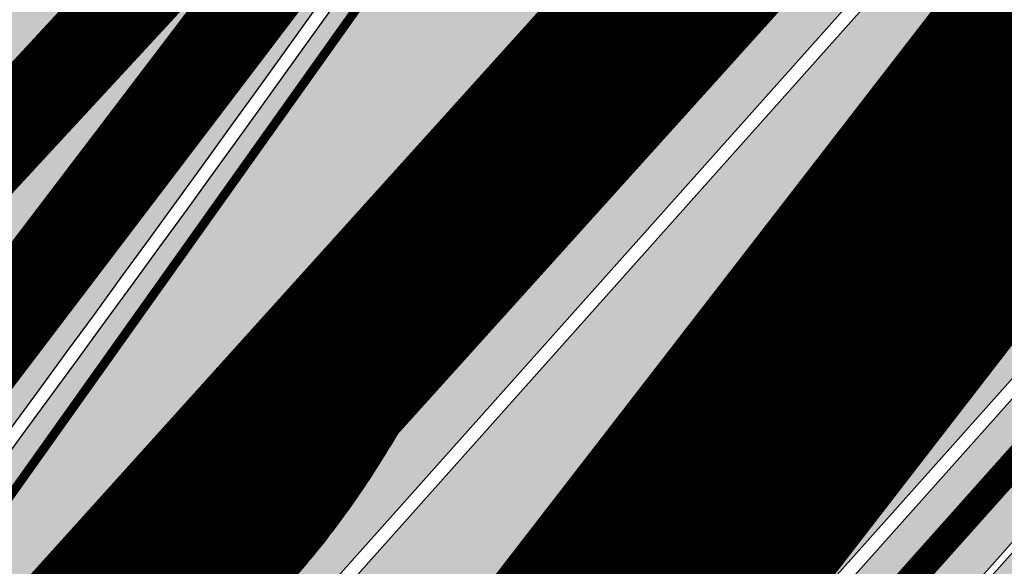
# Model space of a CAD drawing. Units: millimetres. Extents: x -511153 to 25189, y -6563528 to 13100.
# Drawn here: x 8877 to 8888, y 9950 to 9956 of the extents above; entities that cross this region are included whole.
import ezdxf

# ---------------------------------------------------------------- set-up
doc = ezdxf.new("R2010")
doc.units = ezdxf.units.MM
for name, pattern in [('CENTER', [16, 10, -2, 2, -2]), ('DASHED', [19.049999999999997, 12.7, -6.35]), ('Tkm_921_50', [4, 1, -3]), ('tugimüür1', [0.8, 0.6, -0.2])]:
    doc.linetypes.add(name, pattern=pattern)
for name, color, linetype, lineweight in [('______MAANTEEAMETI_PLANEERING', 7, 'Continuous', 13), ('Level 1', 24, 'Continuous', 0), ('OPT-DP-ala', 129, 'CENTER', 9)]:
    doc.layers.add(name, color=color, linetype=linetype, lineweight=lineweight)
for name, color, linetype in [('DET.PLAN', 5, 'DASHED'), ('OPT-mood-piir', 1, 'Continuous'), ('piir', 36, 'Continuous'), ('tee', 253, 'Continuous'), ('TL_katend_AB_JRT', 133, 'Continuous'), ('TL_katend_AB_KT', 41, 'Continuous'), ('TL_katend_muldeserv', 34, 'Continuous'), ('TL_L_kattemärgistus', 7, 'Continuous'), ('TL_mulle_kraav', 5, 'Continuous'), ('TL_piire_porkepiire_tp1', 5, 'FENCELINE2'), ('TL_piire_torupiire_rajatis', 64, 'FENCELINE1'), ('TL_tee_äk_8x20', 210, 'Continuous'), ('TL_tee_äk_ST_10cm', 192, 'Continuous'), ('TL_telg_tee', 12, 'CENTER'), ('TL_TS_tugimüür', 7, 'Continuous')]:
    doc.layers.add(name, color=color, linetype=linetype)
for name, color, linetype, true_color in [('TL_katend_AB_ST-1', 7, 'Continuous', 0xcbcbcb), ('TL_katend_haljastus_muru', 7, 'Continuous', 0xe9ffa8), ('TL_katend_sillutis_KT-hall', 250, 'Continuous', 0x333333), ('TL_tee_murukaitseriba', 7, 'Murukaitse', 0xb57e40), ('TL_tee_servajoon', 1, 'Continuous', 0xff0000)]:
    doc.layers.add(name, color=color, linetype=linetype, true_color=true_color)
doc.styles.add('romanc', font='romanc.shx')
doc.styles.add('RP_lines', font='swissl.ttf')
doc.linetypes.add('FENCELINE1', pattern='A,6.349999999999999,-2.54,[133,ltypeshp.shx,S=2.54,R=0,X=-2.54,Y=0],-2.54,25.4', length=36.83)
doc.linetypes.add('FENCELINE2', pattern='A,0.25,-0.1,[132,ltypeshp.shx,S=0.1,R=0,X=-0.1,Y=0],-0.1,1', length=1.45)
doc.linetypes.add('Murukaitse', pattern='A,0.4,["|",RP_lines,S=0.29,R=0,X=0,Y=-0.305],0', length=0.4)
doc.linetypes.add('PROJ_KRAAV5', pattern='A,0,-1.35,1,[">",romanc,S=1,R=0,X=-0.9520000000000001,Y=-0.429],-2.45,0', length=4.800000000000001)
pattern_1 = [(45, (-544953.9530824121, -6582422.866960801), (0, 0.2828427124746191), [0.6000000000000001, -0.2]), (135, (-544953.8116610559, -6582422.725539445), (2.220446049250313e-17, 0.282842712474619), [0.6000000000000001, -0.2])]

# ---------------------------------------------------------------- blocks, each defined once
blk = doc.blocks.new('A$C081406f7')
at = {"layer": 'TL_katend_AB_JRT', "transparency": 33554687}
h = blk.add_hatch(color=256, dxfattribs=at)
h.dxf.hatch_style = 1
edge = h.paths.add_edge_path()
edge.add_line((1331.061774143483, 1012.218345088884), (1331.116652983706, 1012.61526045762))
edge.add_arc((1328.201406678767, 963.3514451161027), 49.34999658583151, 86.61340183406443, 88.36263132404838)
edge.add_line((1329.611512995325, 1012.681291691959), (1329.575909359497, 1012.423785699531))
edge.add_arc((1327.594756316277, 1012.697706511244), 1.99999999793713, 270.704343966516, 352.12800401456866, ccw=False)
edge.add_arc((1328.201334434678, 963.3517630640417), 47.34967144691694, 90.70426155766575, 106.6259412670015)
edge.add_arc((1303.594934655121, 1045.756062588654), 38.65000000741672, 266.6926130097575, 286.6259135930278, ccw=False)
edge.add_arc((1310.670589998364, 990.2048689648509), 19.35000010517429, 118.7444174245122, 126.0989164710175)
edge.add_arc((1303.594934709603, 1045.756063265726), 40.15000068626519, 263.8160416310698, 267.5337873785418)
edge.add_line((1301.867270540912, 1005.643250703812), (1301.899061956792, 1005.532438928261))
edge.add_arc((1307.524930216372, 997.2650568913668), 9.999999970905757, 124.2348835614915, 158.0971353988752)
edge.add_arc((1569.169494629255, 892.0694204317406), 292.000000001215, 158.0971353438533, 167.4773947867204)
edge.add_line((1284.116017517983, 955.3822563141584), (1269.276291215559, 888.5693340552971))
edge.add_arc((965.186708620633, 956.1102531570941), 311.4999999933742, 335.32741172495804, 347.4773947861705, ccw=False)
edge.add_line((1248.249247978907, 826.0800689384341), (1234.52149711526, 796.1961458865553))
edge.add_arc((812.6538118493045, 989.9891251958907), 464.2500002167407, 331.0333457150138, 335.32741172413637, ccw=False)
edge.add_arc((1235.450065604644, 755.9509007129818), 18.99999999915957, 151.033345712775, 194.7181055656156)
edge.add_arc((1202.565690042684, 747.3127386476845), 15.00000000035799, -41.743547994088374, 14.718105560709489, ccw=False)
edge.add_line((1213.757675359258, 737.325773909688), (1147.759930951986, 663.3647851776332))
edge.add_arc((1125.375960341771, 683.3387146210298), 29.9999999614795, 294.53074976855106, 318.2564520231993, ccw=False)
edge.add_arc((1151.947579253116, 625.1154454834759), 34.00000004366822, 114.5307497982321, 132.9195617888031)
edge.add_arc((812.653811151511, 989.9891261709854), 464.2500013923588, 308.4623514616791, 312.9195618036572, ccw=False)
edge.add_arc((1104.534918063902, 626.8197546908632), 3.136660315017773, 186.3384029100972, 215.3889971087728)
edge.add_arc((812.6538112419657, 989.9891260704026), 465.7500012572715, 308.4038301490165, 312.9195618039128)
edge.add_arc((1151.947579239029, 625.115445503965), 32.50000001894414, 114.5307497914659, 132.9195617948389, ccw=False)
edge.add_arc((1125.375960316276, 683.3387146545574), 31.50000000262107, 294.5307497859774, 318.2564520083394)
edge.add_line((1148.879129483714, 662.366088704206), (1214.876873890986, 736.3270774353296))
edge.add_arc((1202.565690041636, 747.3127386476845), 16.50000000136745, 318.2564520070476, 374.7181055598263)
edge.add_arc((1235.450065605226, 755.9509007129818), 17.49999999971978, 151.0333457129809, 194.7181055655133, ccw=False)
edge.add_arc((812.653811880271, 989.9891251875088), 465.7500001855071, 331.0333457140908, 335.3274117234507)
edge.add_line((1235.884559102822, 795.5699973264709), (1249.612309966236, 825.453920379281))
edge.add_arc((965.1867086070124, 956.110253162682), 313.0000000079281, 335.3274117251543, 347.4773947856867)
edge.add_line((1270.740607022657, 888.244096884504), (1285.58033332543, 955.057019145228))
edge.add_arc((1569.169494632981, 892.0694204308093), 290.500000005041, 158.0971353439562, 167.4773947863576, ccw=False)
edge.add_arc((1307.524930238258, 997.2650568736717), 8.49999999809808, 94.6334589529879, 158.0971353529231, ccw=False)
edge.add_arc((1303.594934666529, 1045.756062531844), 40.14999994993164, 274.6334589528057, 286.6259136007135)
edge.add_arc((1328.201334439451, 963.3517630379647), 45.84967147307456, 90.70425886574378, 106.6259421686855, ccw=False)
edge.add_arc((1327.594756315812, 1012.697706512176), 3.499999998853502, 270.704343992679, 352.1280039738294)
h = blk.add_hatch(color=256, dxfattribs=at)
h.dxf.hatch_style = 1
edge = h.paths.add_edge_path()
edge.add_line((1238.03755399806, 895.507727028802), (1236.573238190264, 895.8329641995952))
edge.add_arc((812.6538120446494, 989.9891250981018), 434.2499999985864, 278.42358354365007, 347.4773947864304, ccw=False)
edge.add_arc((966.0656855625566, -45.96326742041856), 613.0000000020066, 98.42358354406406, 103.1092081943174)
edge.add_line((827.0324824559502, 551.0616637477651), (818.9343210194493, 549.1757905371487))
edge.add_arc((753.8404723717831, 828.6964348163456), 286.9999994948129, 278.9447611017615, 283.1092081942477, ccw=False)
edge.add_arc((797.1422542578075, 553.583357302472), 8.499999972982454, 213.8656565551455, 278.94476124885875, ccw=False)
edge.add_arc((751.3486475009704, 522.8511579474434), 46.6499999998294, 33.86565664215939, 80.02617908076444)
edge.add_arc((767.3693766439101, 613.9527702359483), 45.84955418204962, 246.36187232451698, 260.02621233503993, ccw=False)
edge.add_arc((747.5822471051943, 568.7438330380246), 3.499999999808036, 66.36197162021725, 148.5176474908606)
edge.add_line((744.5974434057716, 570.5716587612405), (744.4117226545932, 570.2683804025874))
edge.add_arc((767.3694772499148, 613.9531991500407), 49.34999376957271, 242.2766531950009, 244.023942322641)
edge.add_line((745.7544007047545, 569.5886823488399), (745.8766449912218, 569.7883048802614))
edge.add_arc((747.5822471051943, 568.7438330380246), 2.000000000103188, 66.36197162043612, 148.517647481358, ccw=False)
edge.add_arc((767.3695055353455, 613.9531969800591), 47.34999680062581, 246.3619396387566, 260.026147109813)
edge.add_arc((751.3486474951496, 522.8511579390615), 45.150000008897, 27.125517666999883, 80.02617907527531, ccw=False)
edge.add_arc((801.6699142513098, 559.9189355196431), 19.35000019557606, 238.40627321629, 245.9109499611945)
edge.add_arc((751.3486473585945, 522.8511578729376), 46.65000016205802, 24.57761558553081, 27.67903173071565)
edge.add_line((792.6601932924241, 544.5209222389385), (792.7407693163259, 544.604107350111))
edge.add_arc((797.1422542715445, 553.5833573210984), 9.99999999262469, 243.8866438613974, 278.944761133879)
edge.add_arc((753.8404721090337, 828.6964359162375), 288.5000006254982, 278.944761119395, 283.1092081727512)
edge.add_line((819.2745326608419, 547.7148812180385), (827.3726943674264, 549.6007544901222))
edge.add_arc((966.0656855709385, -45.96326740831137), 611.4999999908547, 98.42358354425102, 103.10920818013199, ccw=False)
edge.add_arc((812.6538120339392, 989.989125110209), 435.7500000124755, 278.4235835458725, 347.4773947851821)
at = {"layer": 'TL_katend_AB_KT', "transparency": 33554687}
h = blk.add_hatch(color=256, dxfattribs=at)
h.dxf.hatch_style = 1
edge = h.paths.add_edge_path()
edge.add_arc((760.1527486059349, 607.7751159192994), 36.50000031233424, 216.4709249278293, 220.5661217626804)
edge.add_arc((767.3694800558733, 613.953204694204), 45.99999998242128, 220.5661217680934, 239.0436415470302)
edge.add_arc((744.7365387036698, 576.220593274571), 1.999999996075174, 239.0436414859668, 290.8371826000182)
edge.add_arc((747.5822397817392, 568.7438758024946), 5.999957427756725, 66.36174381000382, 110.8372624563138, ccw=False)
edge.add_arc((767.369480105117, 613.9532048217952), 43.35000012027727, 246.36197163502, 260.0261790581303)
edge.add_arc((751.3486475094687, 522.851157954894), 49.14999998997733, 33.86565664101278, 80.02617908894189, ccw=False)
edge.add_arc((797.1422542728251, 553.5833573248237), 5.999999996550032, 213.8656566117462, 278.9447611262895)
edge.add_arc((753.8404722156702, 828.6964352149516), 284.4999999166608, 278.9447611201475, 283.1092081957379)
edge.add_line((818.3673013777006, 551.6106393486261), (826.4654628441203, 553.4965125657618))
edge.add_arc((966.0656856120331, -45.96326782554388), 615.5000004091335, 98.42358354416808, 103.10920819244808, ccw=False)
edge.add_arc((812.6538122210186, 989.9891245244071), 431.7499994060585, 278.4235835301186, 301.2678118288986)
edge.add_arc((1036.229862837587, 621.8053231630474), 0.9999999931718436, 301.267811466231, 384.6241389301952)
edge.add_line((1037.138923479128, 622.2219869801775), (1035.411402901169, 625.9910231325775))
edge.add_line((1035.411402901169, 625.9910231325775), (1043.022154523758, 629.4504788648337))
edge.add_line((1043.022154523758, 629.4504788648337), (1044.174065098632, 626.9162925630808))
edge.add_arc((1045.0844305465, 627.3300978131592), 1.000000016831884, 204.4440994609513, 302.6560834414602)
edge.add_arc((812.6538120288169, 989.9891251008958), 431.7500000139557, 302.6560844126325, 330.7799349023452)
edge.add_arc((1188.591380374623, 779.7119099330157), 0.9999999994466008, 330.7799348853426, 490.6167012945004)
edge.add_line((1187.94038486341, 780.4709915118292), (1187.495170743205, 780.089171689935))
edge.add_line((1187.495170743205, 780.089171689935), (1184.793539382983, 783.2393602589145))
edge.add_line((1184.793539382983, 783.2393602589145), (1188.145013480564, 786.1136159887537))
edge.add_arc((1165.490360954311, 812.5296650798991), 34.80001337170807, 310.6167013353277, 311.8109274034694)
edge.add_line((1188.690647156094, 786.5915145901963), (1190.738482284825, 784.3020145865157))
edge.add_arc((1191.483831148362, 784.9686892200261), 0.9999999976706904, 221.8109274321829, 331.5780255344601)
edge.add_arc((812.6538120631594, 989.9891250934452), 431.7499999812208, 331.5780253392793, 340.1870040582577)
edge.add_arc((1217.905096948612, 843.9858423052356), 0.9999999971670548, 340.1870038771584, 441.6590611897906)
edge.add_arc((1217.760033741477, 842.9964199140668), 1.999999997926284, 81.6590609044218, 160.0567078618602)
edge.add_arc((812.6535318527604, 989.9893153356388), 428.9503326123771, 333.29984260979995, 340.0566967037109, ccw=False)
edge.add_arc((1165.490369807347, 812.5296550029889), 33.99999995879758, 310.6167010714677, 333.2998485069722, ccw=False)
edge.add_line((1187.624217073317, 786.7208812544122), (1175.922845574678, 776.6856749244034))
edge.add_line((1175.922845574678, 776.6856749244034), (1172.531351141632, 779.0466232066974))
edge.add_line((1172.531351141632, 779.0466232066974), (1185.020235039177, 789.7572075817734))
edge.add_arc((1165.490310639143, 812.5297115659341), 30.00008141288409, 310.6167165254561, 333.2998027803677)
edge.add_arc((812.6526808926137, 989.989652809687), 424.9512476492056, 333.2998534577906, 340.0566929611683)
edge.add_arc((1217.760033742175, 842.9964199122041), 6.000000000047609, 72.15919044273221, 160.0567078173691, ccw=False)
edge.add_arc((1219.904647490126, 849.6597998198122), 0.9999999942846093, 252.1591901560946, 340.9872202558288)
edge.add_arc((812.6538119966863, 989.9891251111403), 431.7500000491686, 340.9872199025498, 347.4773947858894)
edge.add_line((1234.132711845683, 896.3750261487439), (1245.27446086565, 946.5385396732017))
edge.add_arc((1215.988144716946, 953.0432830872014), 30.0000000073968, 347.4773947870228, 361.8389063469438)
edge.add_arc((1279.955184762599, 955.0970085663721), 33.99999999687243, 167.477394787649, 181.8389063511254, ccw=False)
edge.add_line((1246.764026471879, 962.4690510993823), (1250.666872519185, 980.0408407850191))
edge.add_arc((1283.858030817937, 972.6687982473522), 34.00000000573532, 149.221597690627, 167.4773947829236, ccw=False)
edge.add_arc((1228.872248320025, 1005.418816999532), 30.00000003466059, 329.2215977175597, 365.1314120587608)
edge.add_arc((1215.575752781937, 1004.224788232706), 43.34999997047248, 5.131412069857352, 26.48547937324309)
edge.add_arc((1305.975541555905, 1049.267858514562), 57.64999998398533, 190.8671647634259, 206.4854793711078, ccw=False)
edge.add_arc((1295.663835851243, 1047.288264896721), 47.14999686824728, 161.6062736441554, 190.8671647448665, ccw=False)
edge.add_arc((1249.97379488172, 1062.481762013398), 1.000000000257591, 341.6062887274181, 421.2869335099446)
edge.add_line((1250.454218402854, 1063.358798637986), (1249.886534570018, 1063.669730770402))
edge.add_line((1249.886534570018, 1063.669730770402), (1251.394356979989, 1066.422635067254))
edge.add_arc((1251.870591191924, 1067.304499796592), 1.002239704595311, 241.6295825645544, 332.3749281381316)
edge.add_arc((1295.663837659056, 1047.288277206011), 47.15000119949782, 153.89316580047, 155.5017181325828, ccw=False)
edge.add_arc((1247.082247634768, 1061.075199609622), 9.349999986054199, 31.74660386353679, 48.11787214852751, ccw=False)
edge.add_arc((1295.663836585241, 1047.288277724758), 44.73000000743441, 155.278346564984, 190.8670968412742)
edge.add_arc((1305.975541565218, 1049.267858513631), 55.22999999285027, 190.8670968416671, 206.4854793678936)
edge.add_arc((1215.575752748991, 1004.224788219668), 45.770000004756, 5.13141208807059, 26.485479366982076, ccw=False)
edge.add_arc((1228.872248351923, 1005.418816993013), 32.4200000035485, -30.778402303526093, 5.131412084076601, ccw=False)
edge.add_arc((1283.858030845411, 972.668798238039), 31.58000003442354, 149.2215977017475, 167.4773947747526)
edge.add_line((1253.029302021721, 979.5161248175427), (1249.126455974416, 961.944335131906))
edge.add_arc((1279.955184770282, 955.0970085663721), 31.58000000418229, 167.4773947885499, 181.8389063478702)
edge.add_arc((1215.988144712057, 953.0432830899954), 32.42000001252146, -12.522605213988925, 1.8389063447784793, ccw=False)
edge.add_line((1247.636890367721, 946.0138237057254), (1236.495141344378, 895.8503101719543))
edge.add_arc((812.6538120427867, 989.9891250999644), 434.1700000002187, 278.42358354346834, 347.4773947848645, ccw=False)
edge.add_arc((966.0656855832785, -45.96326759457588), 613.0800001776895, 98.42358354387078, 103.1092081993893)
edge.add_line((827.0143377571367, 551.139578894712), (818.9161764063174, 549.2537057027221))
edge.add_arc((753.8404720904073, 828.6964361043647), 286.9200008130086, 278.9447611172761, 283.109208193448, ccw=False)
edge.add_arc((797.1422542647924, 553.5833573127165), 8.41999998410468, 213.8656565810622, 278.9447611924826, ccw=False)
edge.add_arc((751.3486474859528, 522.851157923229), 46.73000002580049, 33.8656566573899, 80.02617906766403)
edge.add_arc((767.369376640534, 613.9527702154592), 45.76955416166526, 246.3618721442954, 260.0262123929947, ccw=False)
edge.add_arc((747.5822471056599, 568.7438330370933), 3.580000000794662, 66.36197163623568, 148.5176474823764)
edge.add_line((744.5292193212081, 570.6134376348928), (744.340787722962, 570.3057325137779))
edge.add_arc((767.3694800275844, 613.9532046541572), 49.34999993420625, 223.1687855200663, 242.1835772926261, ccw=False)
edge.add_arc((734.9137852214044, 583.5085356822237), 4.849999999742296, 147.9953772060585, 223.1687855372423, ccw=False)
h = blk.add_hatch(color=256, dxfattribs=at)
h.dxf.hatch_style = 1
edge = h.paths.add_edge_path()
edge.add_arc((1196.530122087453, 734.9916790267453), 9.999999999597659, 318.2564520081218, 371.9528064860776)
edge.add_arc((1207.291625829064, 737.2698443401605), 0.9999999993168075, 138.3853987277508, 191.9528064829584, ccw=False)
edge.add_line((1206.543996958411, 737.933961099945), (1208.353496473632, 739.971003619954))
edge.add_line((1208.353496473632, 739.971003619954), (1205.138692326029, 742.8267056858167))
edge.add_line((1205.138692326029, 742.8267056858167), (1204.803558026557, 742.4494285387918))
edge.add_arc((1204.055929156719, 743.1135452995077), 0.999999999439535, 220.6167010391136, 318.3853986568486, ccw=False)
edge.add_line((1203.296847574995, 742.4625497916713), (1202.233018998406, 743.703007934615))
edge.add_line((1202.233018998406, 743.703007934615), (1199.984026759397, 740.180969171226))
edge.add_line((1199.984026759397, 740.180969171226), (1201.084611578728, 738.8976520765573))
edge.add_arc((1196.530122088385, 734.9916790267453), 5.999999998625416, -41.74354800017318, 40.61670105936622, ccw=False)
edge.add_line((1201.006916213431, 730.9968931321055), (1171.987743782927, 698.4762864904478))
edge.add_arc((1175.71840555442, 695.1472982447594), 4.999999999321092, 138.2564520032367, 228.2564519703282)
edge.add_line((1172.389417306753, 691.4166364753619), (1172.553566428134, 691.2701609916985))
edge.add_line((1172.553566428134, 691.2701609916985), (1175.216757024056, 694.2546904087067))
edge.add_line((1175.216757024056, 694.2546904087067), (1175.052607904305, 694.4011658933014))
edge.add_arc((1175.71840555768, 695.1472982466221), 1.000000001955913, 138.2564521336153, 228.2564517847779, ccw=False)
edge.add_line((1174.972273201216, 695.8130958946422), (1203.99144563172, 728.3337025353685))
at = {"layer": 'TL_katend_AB_ST-1', "transparency": 33554687}
h = blk.add_hatch(color=256, dxfattribs=at)
h.dxf.hatch_style = 1
edge = h.paths.add_edge_path()
edge.add_line((1190.24652635667, 764.5921317785978), (1195.734343631309, 758.1931613320485))
edge.add_arc((812.6538120376645, 989.9891251027584), 447.750000007216, 328.8225317429885, 347.4773947864918)
edge.add_line((1249.752080455539, 892.9058296671137), (1272.934407105087, 997.2796541322023))
edge.add_arc((1223.63577493676, 1008.229305543937), 50.49999999709456, 347.4773947852817, 386.4918960126446)
edge.add_line((1268.833146837424, 1030.755902556702), (1259.880599748343, 1026.300352376886))
edge.add_arc((1215.575752725359, 1004.224788215011), 49.50000002823295, 1.2478321969928174, 26.485479360752777, ccw=False)
edge.add_arc((1225.07349984406, 1004.431670277379), 40.00000000104387, -23.142260488207796, 1.2478321913939112, ccw=False)
edge.add_line((1261.85477445717, 988.7110520349815), (1258.59615432343, 981.086911550723))
edge.add_arc((1286.182110339985, 969.2964478479698), 30.00000006122118, 156.8577395175687, 167.477394769793)
edge.add_line((1256.895794140641, 975.8011912824586), (1254.11059458938, 963.2613831134513))
edge.add_arc((1273.634805341368, 958.9248875062913), 19.99999999097405, 167.4773947845191, 180.9731280710931)
edge.add_line((1253.637689941796, 958.5852180598304), (1253.735442689387, 952.830290723592))
edge.add_arc((1213.741211850662, 952.1509518334642), 40.00000002136112, -12.52260520839701, 0.9731280661287087, ccw=False)
edge.add_line((1252.789633394219, 943.4779606154189), (1241.942396150553, 894.6404279079288))
edge.add_arc((812.653812045115, 989.9891250999644), 439.7499999993973, 329.1656911989946, 347.4773947862936, ccw=False)
edge = h.paths.add_edge_path()
edge.add_line((1188.507780290092, 746.650149484165), (1183.072854464524, 752.9874468091875))
edge.add_arc((812.6538120388286, 989.989125110209), 439.750000010313, 278.4235835436263, 327.3880556754374, ccw=False)
edge.add_arc((966.0656854922418, -45.96326703298837), 607.4999996094781, 98.4235835432534, 103.1092081976987)
edge.add_line((828.2799255345017, 545.7049963362515), (820.1817640931113, 543.8191231256351))
edge.add_arc((753.8404721696861, 828.6964354868978), 292.5000001918728, 280.0902633905611, 283.1092081988562, ccw=False)
edge.add_line((805.0863028849708, 540.7205424914137), (822.7900541730924, 532.6188185373321))
edge.add_line((822.7900541730924, 532.6188185373321), (830.8882156414911, 534.5046917553991))
edge.add_arc((966.0656856852584, -45.9632681235671), 596.0000007160089, 99.46706994570309, 103.10920819206541, ccw=False)
edge.add_arc((851.5048620565794, 641.0506099481136), 100.4999999828949, 279.4670699351435, 286.4356530206471)
edge.add_line((879.9401659602299, 544.6572310859337), (899.0699530269485, 550.300370849669))
edge.add_arc((927.2223189886427, 454.8661286644638), 99.50000146083195, 102.08444742131132, 106.4356530129775, ccw=False)
edge.add_arc((812.65381204593, 989.9891250999644), 447.7499999984702, 282.08444737342, 327.079786166336)
h = blk.add_hatch(color=256, dxfattribs=at)
h.dxf.hatch_style = 1
edge = h.paths.add_edge_path()
edge.add_line((1196.983061985928, 736.7676999820396), (1191.561169679044, 743.0897998064756))
edge.add_arc((812.6538120443001, 989.9891251036897), 452.2500000021703, 283.109208198552, 326.91138505783147, ccw=False)
edge.add_line((915.2276556413854, 549.5249732006341), (823.8106894305674, 528.2360906545073))
edge.add_arc((835.2644850978395, 479.0521444799379), 50.4999999652531, 103.1092081791298, 155.5677165969562)
edge.add_line((789.2867221598281, 499.9398277336732), (798.0009802529821, 494.9672710699961))
edge.add_arc((842.6437354030786, 473.5832954468206), 49.50000000852556, 116.8796456223073, 154.4054790122633, ccw=False)
edge.add_arc((838.3486156379804, 482.056898387149), 39.99999997763854, 92.48955292311467, 116.8796456275964, ccw=False)
edge.add_line((836.6111266671214, 522.0191446989775), (844.8946291756583, 522.3792969817296))
edge.add_arc((843.5915124459425, 552.350981705822), 29.99999997352773, 272.4895529269245, 283.1092081984035)
edge.add_line((850.3957475043135, 523.1327958675101), (862.906383666792, 526.0462316861376))
edge.add_arc((858.3702269472415, 545.5250222980976), 20.0000000372226, 283.1092082028886, 296.6049414564896)
edge.add_line((867.3269510084065, 527.6427099313587), (872.4732636687113, 530.2203465104103))
edge.add_arc((890.3867117709015, 494.4557218458503), 40.00000000383389, 103.109208197854, 116.6049414749053, ccw=False)
edge.add_line((881.3143983512418, 533.4133030017838), (917.0421183200087, 541.7334569692612))
edge.add_arc((812.6538120468613, 989.9891250999644), 460.2499999976965, 283.1092081976856, 326.6204763792587)
edge = h.paths.add_edge_path()
edge.add_line((1198.816542619141, 754.5992187419906), (1204.288065935136, 748.2192475739866))
edge.add_arc((812.653811702854, 989.9891252694651), 460.2500003791007, 328.3114778691246, 335.3274117233635)
edge.add_line((1230.886665147613, 797.8658753791824), (1244.614416012657, 827.7497984310612))
edge.add_arc((965.1867085986305, 956.110253165476), 307.5000000167227, 335.3274117252795, 347.4773947855535)
edge.add_line((1265.371449063416, 889.4366331771016), (1280.211175365956, 956.2495554368943))
edge.add_arc((1569.169494434725, 892.0694204885513), 295.9999997990482, 159.2114433405017, 167.4773947890833, ccw=False)
edge.add_line((1292.440106610302, 997.1258138939738), (1289.669539739727, 1011.423564072698))
edge.add_arc((1307.753133310471, 1001.76780689694), 20.50000007485497, 151.8999569875939, 157.2355727479837)
edge.add_arc((1569.169495953363, 892.069419901818), 304.0000014271763, 157.235572761521, 159.2464256876744)
edge.add_arc((1283.959997308441, 1000.14597958792), 1.000000000492209, 164.3464273481531, 339.2464251579454, ccw=False)
edge.add_arc((1375.436513694352, 974.513052158989), 96.00000009876072, 156.9861190316143, 164.3464267559336, ccw=False)
edge.add_line((1287.077137806104, 1012.044648336247), (1283.391649967991, 1014.861448426731))
edge.add_arc((1375.436513667577, 974.5130521673709), 100.5000000705359, 156.3294809093648, 167.4773947826503)
edge.add_line((1277.32735452638, 996.3039426216856), (1254.243846521014, 892.3750294884667))
edge.add_arc((1196.159327722737, 905.2761020315811), 59.49999156966476, 346.60698646393615, 347.47739484972476, ccw=False)
edge.add_line((1254.041165231378, 891.4941615508869), (1243.598371243686, 847.636178823188))
edge.add_arc((1185.716525476426, 861.4181212093681), 59.50000004504979, 336.76205404712783, 346.6069865210138, ccw=False)
edge.add_arc((965.1867116221692, 956.1102518383414), 299.4999967151781, 335.32741171463545, 336.7620540476822, ccw=False)
edge.add_line((1237.344752080506, 831.0892574163154), (1223.617001217324, 801.2053343635052))
edge.add_arc((812.6538119418547, 989.9891251530498), 452.2500001153521, 328.63512619214237, 335.3274117241478, ccw=False)
at = {"layer": 'TL_katend_haljastus_muru', "transparency": 33554687}
h = blk.add_hatch(color=256, dxfattribs=at)
h.dxf.hatch_style = 1
edge = h.paths.add_edge_path()
edge.add_line((1243.063328972436, 847.7635749289766), (1253.506122960011, 891.6215576566756))
edge.add_arc((1196.159317539306, 905.2761043962091), 58.95000202393731, 346.6069865200353, 347.4773947664252)
edge.add_line((1253.706930728513, 892.4942831313238), (1276.790438730503, 996.4231962505728))
edge.add_arc((1375.436513572582, 974.5130521981046), 101.0499999710493, 159.5899725967606, 167.4773947881891, ccw=False)
edge.add_arc((1303.581058416632, 1045.735516730696), 42.62521708250623, 235.8831626722168, 237.58250136364802, ccw=False)
edge.add_arc((1276.868920122506, 1006.306809296831), 4.999999999939782, 55.88321067017176, 96.62189749593348)
edge.add_line((1276.292336159153, 1011.273453126661), (1274.60624751565, 1011.077712965198))
edge.add_arc((1223.635774937691, 1008.229305545799), 51.04999999654638, -12.522605214452483, 3.1985606929936807, ccw=False)
edge.add_line((1273.471322901431, 997.1604005051777), (1250.288996250718, 892.7865760354325))
edge.add_arc((812.6538120432524, 989.9891251018271), 448.3000000014578, 282.0844473736923, 347.4773947861269, ccw=False)
edge.add_arc((927.2223186838673, 454.8661297755316), 98.95000030985324, 102.0844473837559, 106.4356530253658)
edge.add_line((899.22556911828, 549.7728448966518), (880.0957820513286, 544.1297051319852))
edge.add_arc((851.5048620732268, 641.0506098754704), 101.0499999084114, 279.46706993886653, 286.43565302329694, ccw=False)
edge.add_arc((966.0656855388079, -45.96326741855592), 595.4499999966051, 99.46706994190885, 103.109208200479)
edge.add_line((831.0129598825006, 533.9690249990672), (822.9147984792944, 532.08315179497))
edge.add_arc((845.3574338270118, 435.711835344322), 98.9500000797451, 103.1092082037347, 116.9660135449817)
edge.add_arc((751.3486483646557, 522.8511579614133), 49.14999913702625, 0.33671003094440266, 1.2269163271724892, ccw=False)
edge.add_arc((805.4975462112343, 523.1692761359736), 4.999833155185809, 180.3355383773831, 221.4667302668821)
edge.add_line((801.7509694561595, 519.8584614023566), (802.9135309509002, 518.5428808871657))
edge.add_arc((835.2644851253135, 479.0521444464102), 51.0500000061528, 103.10920820280859, 129.3244582341293, ccw=False)
edge.add_line((823.6859451188939, 528.7717573968694), (915.102911330061, 550.0606399392709))
edge.add_arc((812.6538120447658, 989.9891250999644), 451.7000000001669, 283.1092081983146, 335.3274117287737)
edge.add_line((1223.117211835342, 801.4349221969023), (1236.844962685136, 831.3188452217728))
edge.add_arc((965.1867094995687, 956.1102527808398), 298.9499990373089, 335.3274117203287, 336.7620540418408)
edge.add_arc((1185.716525518801, 861.4181211972609), 58.95000000122639, 336.7620540398251, 346.606986522759)
h = blk.add_hatch(color=256, dxfattribs=at)
h.dxf.hatch_style = 1
edge = h.paths.add_edge_path()
edge.add_line((827.3726941925706, 549.6007544528693), (819.2745327240555, 547.714881233871))
edge.add_arc((753.8404716150835, 828.6964383739978), 288.5000031301612, 278.9447611404078, 283.109208170526, ccw=False)
edge.add_arc((797.1422542716609, 553.5833573061973), 9.999999977825247, 262.7163438422643, 278.9447611464947, ccw=False)
edge.add_arc((751.3486464108573, 522.8511574687436), 49.15000119009422, 22.43861369414691, 25.053011532906908, ccw=False)
edge.add_arc((801.6699141670251, 559.9189353343099), 18.94999999052705, 255.038056252985, 280.0902634015744)
edge.add_arc((753.8404724948341, 828.6964338449761), 291.9499985186087, 280.0902633834053, 283.1092082043326)
edge.add_line((820.0570197564084, 544.3547898605466), (828.1551812248072, 546.2406630776823))
edge.add_arc((966.0656855285633, -45.96326746605337), 608.0500000401004, 98.42358354063629, 103.1092081917813, ccw=False)
edge.add_arc((812.6538120425539, 989.9891250990331), 439.2000000018271, 278.423583543394, 347.4773947864418)
edge.add_line((1241.405480354675, 894.7596815368161), (1252.252717597992, 943.5972142443061))
edge.add_arc((1213.741211875458, 952.1509518325329), 39.44999999676814, 347.4773947846023, 360.9731280687087)
edge.add_line((1253.185522015672, 952.8209498142824), (1253.087769267848, 958.5758771495894))
edge.add_arc((1273.634805319714, 958.92488750536), 20.54999996946815, 174.0898635952401, 180.973128070792, ccw=False)
edge.add_line((1253.194036488188, 961.0408904170617), (1250.668868624023, 961.6017519775778))
edge.add_arc((1279.95518476062, 955.0970085654408), 29.99999999517376, 167.4773947854819, 181.8389063494777)
edge.add_arc((1215.988144735922, 953.0432830853388), 33.99999998826213, -12.522605217243381, 1.8389063515912767, ccw=False)
edge.add_line((1249.179303017445, 945.6712405513972), (1238.037553997594, 895.5077270297334))
edge.add_arc((812.6538120429032, 989.9891250971705), 435.7500000001749, 278.42358354334146, 347.4773947867064, ccw=False)
edge.add_arc((966.0656851880485, -45.96326574217528), 611.4999982846591, 98.42358353278287, 103.1092081973469)
at = {"layer": 'TL_katend_sillutis_KT-hall'}
h = blk.add_hatch(dxfattribs=at)
h.set_pattern_fill('AR-HBONE', color=256, scale=0.05, style=0)
h.set_pattern_definition(pattern_1)
edge = h.paths.add_edge_path()
edge.add_line((1200.970749341417, 738.8000027509406), (1199.899189016665, 740.0494763581082))
edge.add_arc((812.6545474990271, 989.9886505436152), 460.8991247297584, 327.1152193353124, 327.1606025748958, ccw=False)
edge.add_line((1199.701093998738, 739.7428233670071), (1200.08515888697, 739.2949914243072))
edge.add_arc((1199.326077304664, 738.6439959164709), 0.9999999999096029, -30.814766505697605, 40.61670101740259, ccw=False)
edge.add_line((1200.184905207716, 738.1317316936329), (1187.533375474624, 716.9210238549858))
edge.add_arc((1178.945096456795, 722.0436660647392), 9.999999984861738, 318.25645201150485, 329.18523354871417, ccw=False)
edge.add_line((1186.406419990468, 715.385689583607), (1171.667941418244, 698.8688759040087))
edge.add_line((1171.667941418244, 698.8688759040087), (1171.929087742465, 698.6358467265964))
edge.add_line((1171.929087742465, 698.6358467265964), (1200.894996360294, 731.0967627791688))
edge.add_arc((1196.530122086522, 734.9916790267453), 5.850000000125367, 318.2564520096851, 400.6167010524978)
h = blk.add_hatch(dxfattribs=at)
h.set_pattern_fill('AR-HBONE', color=256, scale=0.05, style=0)
h.set_pattern_definition(pattern_1)
edge = h.paths.add_edge_path()
edge.add_line((1194.370574184461, 731.6848016735166), (1193.956474854727, 731.9650189913809))
edge.add_arc((812.6538122778293, 989.9891249267384), 460.3999997089187, 320.9724884017954, 325.9141389993689, ccw=False)
edge.add_line((1170.312648024992, 700.0782473385334), (1171.444101712084, 699.068615197204))
edge.add_line((1171.444101712084, 699.068615197204), (1186.182580284541, 715.5854288777336))
edge.add_arc((1178.945096386597, 722.0436661113054), 9.700000068974424, 318.2564520813227, 329.1852335251275)
edge.add_line((1187.275727103697, 717.0747031215578), (1199.927256836789, 738.2854109602049))
edge.add_arc((1199.326077306294, 738.6439959164709), 0.6999999991044878, 329.1852334058366, 400.6167010294205)
edge.add_line((1199.857434412814, 739.0996927712113), (1199.531142037129, 739.480160116218))
edge.add_arc((812.6538152507273, 989.9891229793429), 460.8999961555117, 325.91413899272357, 327.0763280671714, ccw=False)
h = blk.add_hatch(dxfattribs=at)
h.set_pattern_fill('AR-HBONE', color=256, scale=0.05, style=0)
h.set_pattern_definition(pattern_1)
edge = h.paths.add_edge_path()
edge.add_line((1207.092819821439, 729.9768979270011), (1206.283792934264, 730.3542330702767))
edge.add_arc((1196.53012208303, 734.9916790276766), 10.80000000379737, 318.256452019505, 334.5709462940317, ccw=False)
edge.add_line((1204.588351515355, 727.8010644158348), (1175.56917908485, 695.2804577760398))
edge.add_line((1175.56917908485, 695.2804577760398), (1175.345339378575, 695.4801970701665))
edge.add_line((1175.345339378575, 695.4801970701665), (1204.364511808963, 728.0008037108928))
edge.add_arc((1196.530122085591, 734.9916790267453), 10.50000000092703, 318.2564520153738, 373.7706283175027)
edge.add_arc((1207.699571053847, 737.7290883250535), 0.9999999952065757, 170.1737289546448, 193.7706283369178, ccw=False)
edge.add_line((1206.714241307229, 737.8997496310622), (1206.656141289044, 737.834343586117))
edge.add_arc((1207.291625831742, 737.2698443392292), 0.8500000022027226, 138.3853987920763, 191.9528063882896)
edge.add_arc((1196.530122090015, 734.9916790258139), 10.14999999723926, -41.743547996385416, 11.952806493823402, ccw=False)
edge.add_line((1204.103365484858, 728.2338328883052), (1175.084193055052, 695.7132262485102))
edge.add_arc((1175.718405555002, 695.1472982466221), 0.8499999990670499, 138.2564519431247, 228.2564521588631)
edge.add_line((1175.152477555326, 694.5130857443437), (1175.316626671935, 694.366610262543))
edge.add_line((1175.316626671935, 694.366610262543), (1207.092819821439, 729.9768979270011))
at = {"layer": 'TL_katend_muldeserv', "transparency": 33554687, "flags": 128}
blk.add_lwpolyline([(797.0798128184397, 541.533248802647, 0.01012336774042802), (796.2860571630299, 543.369179607369, 0.06000797449853395), (798.7359464315232, 543.4580106530339, 0.01817282838653099), (819.3312346829334, 547.4713963512331), (827.4293961517978, 549.3572695674375, -0.02044774350896153), (876.5235440545948, 558.6926408428699, 0.310765706009171), (1238.281606632285, 895.453520834446), (1249.423355652136, 945.6170343561098, 0.06274606681196913), (1250.220505996142, 954.142347112298, -0.06274606680015674), (1250.912921258598, 961.5475457822904)], format="xyb", dxfattribs=at)
at = {"layer": 'TL_L_kattemärgistus', "flags": 128}
blk.add_lwpolyline([(877.1461274513276, 554.4884893335402, 0.3107657060096528), (1242.430501419236, 894.532015517354)], format="xyb", dxfattribs=at)
at = {"layer": 'TL_L_kattemärgistus', "linetype": 'Tkm_921_50', "transparency": 33554687, "const_width": 0.1, "flags": 128}
for points in [[(877.65884319006, 551.0262469146401, 0.3107657060096111), (1245.847238303162, 893.7731287861243)], [(916.1348869786598, 545.6292150840163, 0.2318712510521688), (1227.251833182178, 799.5356048718095)], [(1201.111743883113, 741.9382327580824), (1202.602774738683, 740.1996430987492, -0.3756773508590521), (1202.49918092275, 729.6652978332713), (1173.480008492828, 697.144691192545, 0.4142135625610749), (1173.721012610476, 692.9089011801407), (1173.885161725688, 692.7624257002026)]]:
    blk.add_lwpolyline(points, format="xyb", dxfattribs=at)
at = {"layer": 'TL_L_kattemärgistus', "const_width": 0.1, "flags": 128}
for points in [[(906.2870044753654, 552.6501401299611, 0.2933345712097904), (1249.263975185808, 893.0142420539632)], [(915.3410595544847, 549.0380034344271, 0.2318712510524105), (1224.071355211199, 800.9966181777418)], [(1103.936033102334, 634.2859761193395, 0.1139959974307665), (1230.432311153505, 798.0745915658772)]]:
    blk.add_lwpolyline(points, format="xyb", dxfattribs=at)
at = {"layer": 'TL_mulle_kraav', "ltscale": 0.5, "flags": 128}
blk.add_lwpolyline([(823.3003718027612, 530.427454598248), (914.717338006827, 551.7163371387869, 0.288484798111755), (1251.948554165429, 892.4179739085957), (1278.095533006475, 1010.139556436799)], format="xyb", dxfattribs=at)
at = {"layer": 'TL_mulle_kraav', "linetype": 'PROJ_KRAAV5', "ltscale": 0.5, "flags": 128}
blk.add_lwpolyline([(1231.601351049263, 825.7242184337229, -0.2469248050563794), (914.717338006827, 551.7163371387869), (891.0974479209399, 546.2158147897571)], format="xyb", dxfattribs=at)
at = {"layer": 'TL_piire_porkepiire_tp1', "linetype": 'FENCELINE2', "lineweight": -3, "ltscale": 1.5, "const_width": 0.09999999999999998, "flags": 128}
blk.add_lwpolyline([(1154.227891251212, 680.767989157699, 0.03521845346335047), (1194.246344385552, 731.7688668686897)], format="xyb", dxfattribs=at)
at = {"layer": 'TL_piire_torupiire_rajatis', "linetype": 'FENCELINE1', "lineweight": -3, "ltscale": 0.05, "const_width": 0.05, "flags": 128}
for points in [[(1175.457259231713, 695.3803274231032), (1204.4764316621, 727.9009340628982, 0.2470776065343067), (1206.874003091012, 737.5267580728978, -0.2464807059084427), (1207.064086517086, 738.29358757101), (1216.102983535151, 748.4691181387752, 0.1671954895970792)], [(1199.514302341151, 739.7302120784298), (1199.971296649659, 739.1973420977592, -0.3221793150169291), (1200.056081022252, 738.2085713269189), (1187.404551289161, 716.9978634882718, -0.04772198291670356), (1186.294500138029, 715.4855592306703), (1171.502757753129, 698.9090549629182)]]:
    blk.add_lwpolyline(points, format="xyb", dxfattribs=at)
at = {"layer": 'TL_tee_murukaitseriba', "linetype": 'Murukaitse', "flags": 128}
for points in [[(1274.60624751565, 1011.077712965198, -0.06870432301098478), (1273.471322901081, 997.160400503315), (1250.288996250718, 892.7865760354325, -0.2933345712094268), (906.5068252736237, 551.6234080241993, 0.0189879977894572), (899.22556911828, 549.7728448966518), (880.0957820513286, 544.1297051319852, -0.03041555375566649), (868.1256390891504, 541.3768808748573, 0.01589316403489775), (831.0129599509528, 533.9690250148997), (822.9147984826704, 532.0831517959014, 0.06053550219675598), (800.4873791199643, 523.903562316671, 0.06053550219675598)], [(802.9135309509002, 518.5428808871657, -0.1148871080094115), (823.6859451206401, 528.7717573968694), (915.1029113268014, 550.0606399383396, 0.2318712510508496), (1223.117211822071, 801.4349221680313), (1236.844962685136, 831.3188452217728, 0.006259889772022957), (1239.884161797119, 838.1593662826344, 0.04298306332961917), (1243.063328972319, 847.7635749289766), (1253.506122960011, 891.6215576566756, 0.003797890763005368), (1253.706930725137, 892.4942831164226), (1276.790438730503, 996.4231962505728, -0.0344289655073098), (1280.730334467487, 1009.752832751721)], [(796.7774521847023, 541.6113872900605, 0.1097483462608301), (804.9899431994418, 541.2620356222615, 0.01317339366891661), (820.0570197564084, 544.3547898605466), (828.1551812248072, 546.2406630776823, -0.02044774350887462), (876.9923127304064, 555.5271620564163, 0.3107657060089399), (1241.405480354675, 894.7596815368161), (1252.252717597992, 943.5972142443061, 0.05895440418153254), (1253.185522015672, 952.8209498142824), (1253.087769267848, 958.5758771495894, -0.03004294086435156), (1253.194036488188, 961.0408904170617)]]:
    blk.add_lwpolyline(points, format="xyb", dxfattribs=at)
at = {"layer": 'TL_tee_servajoon', "flags": 128}
blk.add_lwpolyline([(798.6970758910757, 543.7049703281373, 0.01817282838656195), (819.2745327240555, 547.714881233871), (827.3726941930363, 549.6007544500753, -0.02044774350889433), (876.4869215018116, 558.9399438723922, 0.3107657060094743), (1238.03755399771, 895.5077270297334), (1249.179303017678, 945.6712405513972, 0.06274606681060192), (1249.9706347459, 954.1343247471377, -0.06274606680180465), (1250.668868624023, 961.6017519775778)], format="xyb", dxfattribs=at)
at = {"layer": 'TL_tee_äk_8x20'}
for p, q in [((1207.092819821439, 729.9768979270011), (1175.316626671935, 694.366610262543)), ((1207.224150374997, 730.003918110393), (1175.376317261485, 694.3133464492857))]:
    blk.add_line(p, q, dxfattribs=at)
for radius in [434.1699999989573, 434.2499999989273]:
    blk.add_arc((812.6538120439509, 989.9891250990331), radius, 278.4235835414113, 347.4773947981178, dxfattribs=at)
at = {"layer": 'TL_tee_äk_ST_10cm', "flags": 128}
for points in [[(1199.984026759397, 740.180969171226), (1201.084611578728, 738.8976520765573, -0.3756773506230055), (1201.006916213431, 730.9968931321055), (1171.987743782927, 698.4762864904478, 0.4142135621443333), (1172.389417307102, 691.4166364753619), (1172.613257016055, 691.21689717751), (1172.513387368293, 691.1049773255363), (1172.289547659224, 691.3047166215256)], [(1199.899189016665, 740.0494763581082), (1200.970749341417, 738.8000027509406, -0.3756773506230055), (1200.894996360294, 731.0967627791688), (1171.875823929789, 698.5761561375111, 0.4142135621443333), (1172.289547659224, 691.3047166215256)], [(1206.887194743613, 738.3203157112002), (1206.543996958295, 737.933961099945, 0.2380833274165796), (1206.313307307661, 737.0627384027466, -0.2386779357579043), (1203.991445631254, 728.3337025353685), (1174.972273201216, 695.8130958946422, 0.4142135613566147), (1175.052607904305, 694.4011658933014), (1175.27644761384, 694.2014265954494), (1175.376317261369, 694.3133464502171), (1175.152477555326, 694.5130857443437, -0.4142135629661907), (1175.084193055052, 695.7132262485102), (1204.103365484858, 728.2338328883052, 0.2386779357561354), (1206.46005508583, 737.0938042933121, -0.2380833274299888), (1206.656141289044, 737.834343586117), (1206.714241307229, 737.8997496310622)], [(1101.552890029503, 626.5811102762818, -0.2630528349812692), (1104.347851360333, 633.7830787915736, 0.07255980549672773), (1193.956474854611, 731.9650189913809), (1193.832245055819, 732.049084186554, -0.07255980549695051), (1104.252816379652, 633.8991320179775, 0.2659636249690054), (1101.41743158258, 626.4734658366069)]]:
    blk.add_lwpolyline(points, format="xyb", dxfattribs=at)
at = {"layer": 'TL_tee_äk_ST_10cm'}
for centre, radius in [((812.6538120433688, 989.9891250990331), 439.6000000013691), ((812.6538120448822, 989.9891250990331), 439.7499999995363)]:
    blk.add_arc(centre, radius, 278.4235835414113, 347.4773947981178, dxfattribs=at)
at = {"layer": 'TL_tee_äk_ST_10cm', "transparency": 33554687}
for centre, radius, start, end in [((812.6538120462792, 989.9891250999644), 447.7499999983971, 282.0844473745538, 347.4773947981178), ((812.6538120458135, 989.9891250999644), 447.8999999985322, 282.0844473745538, 347.4773947981178), ((812.6538120429032, 989.9891250999644), 452.1000000010844, 283.1092082017139, 335.3274117112769), ((812.6538120439509, 989.9891250990331), 452.2500000000281, 283.1092082017139, 335.3274117112769)]:
    blk.add_arc(centre, radius, start, end, dxfattribs=at)
at = {"layer": 'TL_telg_tee', "transparency": 33554687}
blk.add_arc((812.6538120456971, 989.9891250999644), 449.9999999987224, 283.1092082017139, 347.4773947981178, dxfattribs=at)
at = {"layer": 'TL_TS_tugimüür'}
for p, q in [((1199.927256836789, 738.2854109602049), (1187.275727103697, 717.0747031215578)), ((1200.184905207716, 738.1317316936329), (1187.533375474624, 716.9210238549858)), ((1175.345339378575, 695.4801970701665), (1204.36451180873, 728.0008037108928)), ((1175.56917908485, 695.2804577760398), (1204.588351514656, 727.8010644167662))]:
    blk.add_line(p, q, dxfattribs=at)
at = {"layer": 'TL_TS_tugimüür', "linetype": 'tugimüür1', "ltscale": 3, "const_width": 0.3, "flags": 128}
for points in [[(1175.457259231713, 695.3803274231032), (1204.4764316621, 727.9009340628982, 0.2470776065575006), (1206.874003091012, 737.5267580728978, -0.2464807055496809), (1207.064086517086, 738.29358757101), (1216.102983535151, 748.4691181387752)], [(1199.616136039374, 739.6114707291126), (1199.971296649659, 739.1973420977592, -0.3221793150169291), (1200.056081022252, 738.2085713269189), (1187.404551289161, 716.9978634882718, -0.04772198291670356), (1186.294500138029, 715.4855592306703), (1171.502757753129, 698.9090549629182)]]:
    blk.add_lwpolyline(points, format="xyb", dxfattribs=at)
at = {"layer": 'TL_TS_tugimüür'}
for radius in [9.7, 10]:
    blk.add_arc((1178.945096445386, 722.0436660749838), radius, 318.256452018305, 329.1852335367133, dxfattribs=at)

msp = doc.modelspace()

# ---------------------------------------------------------------- hatches: boundary and pattern name
at = {"layer": 'tee', "linetype": 'ByBlock'}
h = msp.add_hatch(dxfattribs=at)
h.set_pattern_fill('ANSI31', color=12, angle=58)
h.set_pattern_definition([(103, (0, 0), (-3.093624955693122, -0.7142195975417713), [])])
edge = h.paths.add_edge_path()
edge.add_line((8144.521546374263, 10752.36069323072), (8464.985221600406, 10541.94068510466))
edge.add_line((8464.985221600406, 10541.94068510466), (8544.910926491044, 10493.01176727554))
edge.add_line((8544.910926491044, 10493.01176727554), (8688.874845724946, 10397.03926397636))
edge.add_line((8688.874845724946, 10397.03926397636), (8740.14248296848, 10365.52127071252))
edge.add_line((8740.14248296848, 10365.52127071252), (8839.324388432071, 10309.20097903718))
edge.add_line((8839.324388432071, 10309.20097903718), (8928.630145896412, 10264.65386166302))
edge.add_line((8928.630145896412, 10264.65386166302), (8993.166306658333, 10222.17158723259))
edge.add_line((8993.166306658333, 10222.17158723259), (9064.107686165717, 10168.4697986805))
edge.add_line((9064.107686165717, 10168.4697986805), (9138.281672403473, 10095.22114892913))
edge.add_line((9138.281672403473, 10095.22114892913), (9208.69579483654, 10016.52974066118))
edge.add_line((9208.69579483654, 10016.52974066118), (9263.387030007403, 9952.103802811902))
edge.add_line((9263.387030007403, 9952.103802811902), (9304.240530223498, 9907.635217419123))
edge.add_line((9304.240530223498, 9907.635217419123), (9331.899433501849, 9880.544085703335))
edge.add_line((9331.899433501849, 9880.544085703335), (9353.777411409568, 9862.668229918268))
edge.add_line((9353.777411409568, 9862.668229918268), (9384.073528180288, 9843.747271629343))
edge.add_line((9384.073528180288, 9843.747271629343), (9460.59950209138, 9812.963240203599))
edge.add_line((9460.59950209138, 9812.963240203599), (9560.009355415927, 9790.773852762593))
edge.add_line((9560.009355415927, 9790.773852762593), (9682.007524607077, 9762.036491441984))
edge.add_line((9682.007524607077, 9762.036491441984), (9806.964055380708, 9737.29318345507))
edge.add_line((9806.964055380708, 9737.29318345507), (9911.094893108586, 9726.23426976979))
edge.add_line((9911.094893108586, 9726.23426976979), (9943.638854595361, 9721.416563071303))
edge.add_line((8144.521546374263, 10752.36069323072), (8129.257115619461, 10885.63088245827))
edge.add_line((8129.257115619461, 10885.63088245827), (8518.547711306877, 10626.401145677))
edge.add_line((8518.547711306877, 10626.401145677), (8598.771048419389, 10577.290023355))
edge.add_line((8598.771048419389, 10577.290023355), (8742.813394207988, 10481.26523756157))
edge.add_line((8742.813394207988, 10481.26523756157), (8791.033367460159, 10451.62086786056))
edge.add_line((8791.033367460159, 10451.62086786056), (8886.366141244142, 10397.48629965846))
edge.add_line((8886.366141244142, 10397.48629965846), (8978.61836654564, 10351.46943775374))
edge.add_line((8978.61836654564, 10351.46943775374), (9050.898544969818, 10303.88950211077))
edge.add_line((9050.898544969818, 10303.88950211077), (9129.700120738595, 10244.23763758696))
edge.add_line((9129.700120738595, 10244.23763758696), (9210.744066795369, 10164.20473224797))
edge.add_line((9210.744066795369, 10164.20473224797), (9284.08690171487, 10082.24033694268))
edge.add_line((9284.08690171487, 10082.24033694268), (9338.35375986327, 10018.3143126095))
edge.add_line((9338.35375986327, 10018.3143126095), (9376.097556821042, 9977.230604991146))
edge.add_line((9376.097556821042, 9977.230604991146), (9398.657348650655, 9955.133912082314))
edge.add_line((9398.657348650655, 9955.133912082314), (9412.133511889811, 9944.122933297378))
edge.add_line((9412.133511889811, 9944.122933297378), (9429.57013602673, 9933.233166780728))
edge.add_line((9429.57013602673, 9933.233166780728), (9490.349048351087, 9908.783690983279))
edge.add_line((9490.349048351087, 9908.783690983279), (9582.366657993827, 9888.244334737652))
edge.add_line((9582.366657993827, 9888.244334737652), (9703.190548162427, 9859.783581507036))
edge.add_line((9703.190548162427, 9859.783581507036), (9821.986840129266, 9836.26009520632))
edge.add_line((9821.986840129266, 9836.26009520632), (9923.702691233835, 9825.45765817292))
edge.add_line((9923.702691233835, 9825.45765817292), (9958.282950672094, 9820.338504267864))
edge.add_line((9943.638854595361, 9721.416563071303), (9959.544375326775, 9820.181959706715))

# ---------------------------------------------------------------- linework, layer by layer
at = {"color": 5, "const_width": 1}
msp.add_lwpolyline([(8229.559812564403, 9701.771776366979, 0.06514654166417208), (8378.021880462766, 9717.907226535142), (8396.944459442515, 9721.868635534309, -0.2150856832401991), (8414.522575545125, 9715.589636135264), (8414.522575545125, 9715.589636135264, 0.2397504234838883), (8465.10578324832, 9705.60304588126, 0.2031752227791624), (8488.819360598456, 9724.063470249996, -0.2062459879859593), (8520.173805075232, 9754.199529250269), (8573.958208330441, 9767.401764646987), (8631.324574726168, 9780.820899185142, 0.02654472212998457), (8693.956917618401, 9803.45224789367), (8744.69714288367, 9829.761652255082), (8780.143857578747, 9853.614096980891), (8821.58668043511, 9888.942813723115), (8855.351344493683, 9924.032479922404), (8883.54188509006, 9961.081622194499), (8910.941449715756, 10005.41026884131), (8940.62758259289, 10066.81118535192, 0.04250442335184147), (8963.47167519154, 10141.58324169717), (8976.362817058805, 10198.44773574034), (8986.47867351165, 10233.08514415543)], format="xyb", dxfattribs=at)
at = {"layer": 'DET.PLAN', "color": 5, "const_width": 3}
msp.add_lwpolyline([(9091.178879685001, 10216.9447322003), (9194.233027455863, 10119.59394436376), (9322.065157395846, 9967.096477636922), (8986.905308601737, 9848.81339126054), (8908.784469881037, 9771.790739289077), (8832.639394042722, 9882.820953727729), (9091.178879685001, 10216.9447322003)], dxfattribs=at)
at = {"layer": 'Level 1', "color": 36, "linetype": 'Continuous', "lineweight": 0, "const_width": 1, "flags": 128}
msp.add_lwpolyline([(8806.454375326808, 9854.771959706566), (8838.23437532672, 9884.491959707237), (8867.124375326734, 9916.881959706901), (8894.73437532672, 9890.361959707348), (8914.92437532678, 9870.971959706752), (8963.204375326808, 9888.981959706529), (8969.894375326752, 9891.361959707348), (8995.744375326729, 9900.581959707088), (8990.704375326808, 9914.711959706976), (8979.404375326762, 9910.691959707423), (8944.17437532678, 9898.121959707125), (8905.97437532671, 9900.371959707125), (8877.124375326734, 9928.071959707311), (8906.744375326729, 9961.281959707274), (8899.97437532671, 9967.731959706529), (8831.204375326808, 9890.641959706678), (8789.654375326762, 9853.571959707311)], dxfattribs=at)
at = {"layer": 'OPT-DP-ala', "ltscale": 1.5, "const_width": 2}
msp.add_lwpolyline([(8514.187590609847, 9862.320372639484), (8563.153887353332, 9880.219441672116), (8611.165537986515, 9898.254406557679), (8606.331600598602, 9905.582705064937), (8547.638480863261, 9946.111183221712), (8529.862531047507, 9958.453061827719), (8488.980033037795, 9985.960076256915), (8440.303444873967, 10025.36616715442), (8458.458292407176, 10039.84207085546), (8506.501079342986, 10000.75992861789), (8613.720932593413, 9928.600315779708), (8641.88198037814, 9909.359490262605), (8641.88198037814, 9909.359490262605), (8871.074765928515, 9994.973908555954), (8898.245259867126, 9971.400767092853), (8862.502172105324, 9931.780619238763), (8826.97752168305, 9891.746595580391), (8788.343414380175, 9856.554590931422), (8748.425589687966, 9831.845179673544), (8729.414477172268, 9823.700212711728), (8691.44638291754, 9811.480328010655), (8622.06803014009, 9794.903205521665), (8535.51941744176, 9774.273842325694)], close=True, dxfattribs=at)
at = {"layer": 'OPT-mood-piir', "ltscale": 0.5, "const_width": 0.6, "flags": 128}
for points in [[(8641.029229995329, 9804.760221402525), (8691.402119274135, 9817.131303722403), (8728.313119272003, 9828.49730372279), (8747.44211927324, 9836.891303724042), (8785.162470916868, 9861.310903882972), (8805.162119272049, 9878.161303723595), (8827.035843458027, 9898.102150959327), (8861.362295431318, 9936.777354112259), (8893.349025468924, 9973.114300604342), (8870.64211926877, 9991.731303723893), (8854.221324173152, 9985.655159036061), (8845.69380200759, 9973.59039686284), (8840.661893933313, 9966.976759167752), (8828.2486974739, 9951.632887076019), (8817.380458300235, 9939.191057805336), (8806.470221710508, 9927.757247298388), (8780.704200852197, 9903.754093759126), (8753.491676321253, 9882.243250810905), (8745.4706973891, 9876.632215449019), (8736.741060266737, 9870.770591812572), (8726.299070017762, 9864.321503681495), (8696.153347498388, 9847.376051027692), (8675.724822424585, 9837.767589328243), (8660.48186262208, 9831.467438527747)], [(8641.22917131376, 9804.795169043624), (8691.602060592566, 9817.166251363502), (8728.513060590434, 9828.53225136389), (8747.642060591672, 9836.926251365141), (8785.3624122353, 9861.34585152407), (8805.36206059048, 9878.196251364694), (8827.235784776458, 9898.137098600426), (8861.562236749749, 9936.812301753358), (8893.548966787355, 9973.149248245441), (8870.842060587202, 9991.766251364992), (8854.421265491583, 9985.69010667716), (8845.893743326022, 9973.62534450394), (8840.861835251744, 9967.011706808851), (8828.448638792332, 9951.667834717118), (8817.580399618666, 9939.226005446435), (8806.670163028939, 9927.792194939488), (8780.904142170628, 9903.789041400225), (8753.691617639684, 9882.278198452004), (8745.670638707532, 9876.667163090118), (8736.941001585168, 9870.805539453671), (8726.499011336193, 9864.356451322594), (8696.35328881682, 9847.41099866879), (8675.924763743016, 9837.802536969342), (8660.681803940512, 9831.502386168846)]]:
    msp.add_lwpolyline(points, dxfattribs=at)
at = {"layer": 'piir', "const_width": 1}
msp.add_lwpolyline([(8893.675739506725, 9972.594941779971), (8870.839021689259, 9947.896615961741), (8831.394728789106, 9903.559562033857), (8817.504735857947, 9889.42859585589), (8790.707385109272, 9865.125975078321), (8749.912402953953, 9838.114470650966), (8704.047995830886, 9820.9187124038), (8627.03208802105, 9801.386711596511), (8536.88891583099, 9779.8612618529), (8491.534923413536, 9768.71504226746), (8455.436682472704, 9761.466178156785), (8428.464563876856, 9755.334332846629), (8388.258699828526, 9746.06217233371), (8352.078283277573, 9734.091077326331), (8315.887450099923, 9727.550412179844), (8220.464205603348, 9722.734568776388)], dxfattribs=at)

# ---------------------------------------------------------------- block references
at = {"layer": '______MAANTEEAMETI_PLANEERING', "color": 9, "ltscale": 0.5, "true_color": 0xc7c8ca}
msp.add_blockref('A$C081406f7', (7693.615201684181, 9233.998264523587), dxfattribs=at)

doc.saveas('drawing.dxf')
